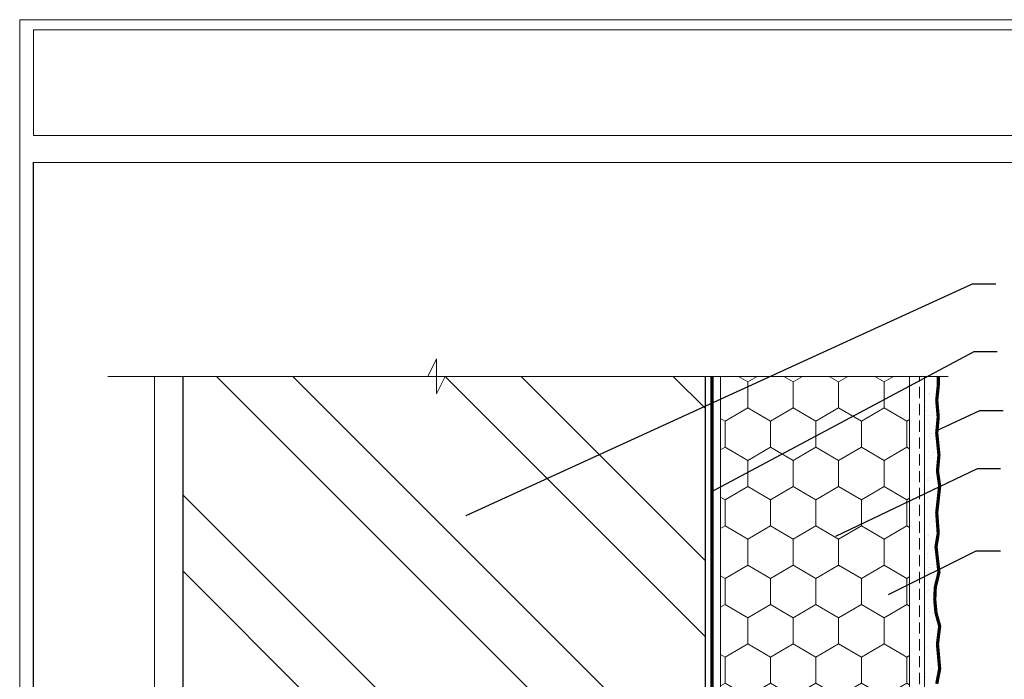
# Model space of a CAD drawing. Extents: x 10901 to 42502, y -15530 to -9637.
# Drawn here: x 40654 to 41752, y -10373 to -9637 of the extents above; entities that cross this region are included whole.
import ezdxf

# ---------------------------------------------------------------- set-up
doc = ezdxf.new("R2010")
doc.units = 0
doc.header["$MEASUREMENT"] = 0
doc.linetypes.add('HIDDEN2', pattern=[0.1875, 0.125, -0.0625])
doc.layers.get('0').update_dxf_attribs({"linetype": 'CONTINUOUS', "lineweight": 15})
for name, color, linetype, lineweight in [('ADHESIVE', 5, 'CONTINUOUS', 15), ('BASECOAT', 1, 'CONTINUOUS', 15), ('FINISH', 5, 'CONTINUOUS', 15), ('INSULATION', 40, 'CONTINUOUS', 15), ('mesh', 4, 'CONTINUOUS', 15), ('SUBSTRATE', 15, 'CONTINUOUS', 15), ('TEXT', 250, 'CONTINUOUS', 15), ('TITLEBLOCK', 7, 'CONTINUOUS', 15)]:
    doc.layers.add(name, color=color, linetype=linetype, lineweight=lineweight)
doc.layers.add('extras', color=7, linetype='CONTINUOUS')
doc.dimstyles.get("Standard").update_dxf_attribs({"dimtxt": 0.18, "dimasz": 0.18, "dimexe": 0.18, "dimexo": 0.0625, "dimgap": 0.09, "dimtad": 0, "dimtih": 1, "dimtoh": 1, "dimdec": 4, "dimzin": 0, "dimdsep": 46, "dimtxsty": 'Standard', "dimcen": 0.09, "dimadec": 0, "dimazin": 0, "dimtfac": 1, "dimtdec": 4, "dimtofl": 0, "dimtmove": 0, "dimatfit": 3, "dimfxl": 1, "dimtolj": 1, "dimtzin": 0, "dimarcsym": 0})

msp = doc.modelspace()

# ---------------------------------------------------------------- hatches: boundary and pattern name
at = {"layer": 'extras'}
h = msp.add_hatch(dxfattribs=at)
h.set_pattern_fill('ANSI32', color=256, scale=479.99998, angle=-90, style=0)
h.set_pattern_definition([(315, (38135.34, -9757.3), (127.279, 127.279), []), (315, (38135.34, -9842.15), (127.279, 127.279), [])])
h.paths.add_polyline_path([(40836.44967648, -10669.09747025), (41418.44967648, -10669.28424941), (41418.44967648, -10034.66551455), (41128.5670227, -10034.66551455), (41118.82106217, -10054.15743563), (41118.82106217, -10034.66551455), (40836.44967648, -10034.66551455)])
at = {"layer": 'INSULATION'}
h = msp.add_hatch(dxfattribs=at)
h.set_pattern_fill('HONEY', color=256, scale=233.903053, angle=-90, style=0)
h.set_pattern_definition([(90, (38123.55, -11385.634), (25.32075, 43.85682), [29.2379, -58.47576]), (330, (38123.55, -11385.634), (25.32075, -43.85682), [29.2379, -58.47576]), (30, (38123.55, -11385.634), (50.6415, 1e-07), [-58.47576, 29.2379])])
h.paths.add_polyline_path([(41435.50510742, -10034.66551455), (41646.03241505, -10034.66551455), (41646.03241505, -10669.25046994), (41435.50510742, -10669.25046994)])

# ---------------------------------------------------------------- linework, layer by layer
at = {"ltscale": 5}
for p, q in [((40836.44967648, -10034.66551455), (40804.44967648, -10034.66551455)), ((40804.44967648, -10034.66551455), (40804.44967648, -10701.20501365)), ((41418.44967648, -10034.66551455), (40836.44967648, -10034.66551455)), ((40836.44967648, -10034.66551455), (40836.44967648, -10669.09747025))]:
    msp.add_line(p, q, dxfattribs=at)
msp.add_lwpolyline([(42480.72017767, -9636.95253076), (40654.17662004, -9636.95253076), (40654.17662004, -12165.01076573), (42480.72017767, -12165.01076573)], close=True)
at = {"layer": 'ADHESIVE', "linetype": 'HIDDEN2', "ltscale": 200, "const_width": 3.796875}
msp.add_lwpolyline([(41426.11994941, -10669.4633437), (41425.93654075, -10034.66551455)], dxfattribs=at)
at = {"layer": 'BASECOAT'}
for p, q in [((41646.03241505, -10669.25046994), (41646.03241505, -10034.66551455)), ((41663.087846, -10686.30590088), (41663.087846, -10034.66551455))]:
    msp.add_line(p, q, dxfattribs=at)
at = {"layer": 'extras'}
msp.add_lwpolyline([(41418.44967648, -10034.66551455), (41418.44967648, -10669.28424941), (40836.44967648, -10669.09747025), (40836.44967648, -10034.66551455)], dxfattribs=at)
at = {"layer": 'FINISH'}
for p, q in [((41671.34492362, -10037.02049292), (41671.34492362, -10037.02049292)), ((41664.03477921, -10047.563225), (41664.03477921, -10047.563225)), ((41668.36123718, -10053.62274998), (41668.36123718, -10053.62274998)), ((41670.45583749, -10050.33488608), (41670.45583749, -10050.33488608)), ((41663.31174422, -10057.74754483), (41663.31174422, -10057.74754483)), ((41663.84602753, -10061.80582947), (41663.84602753, -10061.80582947)), ((41668.385839, -10055.2951898), (41668.385839, -10055.2951898)), ((41664.29509796, -10067.97197676), (41664.29509796, -10067.97197676)), ((41665.24025254, -10072.39601989), (41665.24025254, -10072.39601989)), ((41670.49995982, -10074.61512904), (41670.49995982, -10074.61512904)), ((41666.07475219, -10078.73467401), (41666.07475219, -10078.73467401)), ((41666.6090355, -10082.79295865), (41666.6090355, -10082.79295865)), ((41667.69646096, -10086.95344716), (41667.69646096, -10086.95344716)), ((41668.40535951, -10077.90299294), (41668.40535951, -10077.90299294)), ((41669.01331606, -10085.51635199), (41669.01331606, -10085.51635199)), ((41672.00795229, -10078.02356421), (41672.00795229, -10078.02356421)), ((41665.05378577, -10089.03021571), (41665.05378577, -10089.03021571)), ((41668.00326052, -10093.38314907), (41668.00326052, -10093.38314907)), ((41670.54408215, -10098.895372), (41670.54408215, -10098.895372)), ((41664.95812663, -10108.97504805), (41664.95812663, -10108.97504805)), ((41668.44948184, -10102.1832359), (41668.44948184, -10102.1832359)), ((41668.83776016, -10099.72180319), (41668.83776016, -10099.72180319)), ((41669.37204347, -10103.78008783), (41669.37204347, -10103.78008783)), ((41667.42847655, -10118.15183407), (41667.42847655, -10118.15183407)), ((41670.76626849, -10114.37027825), (41670.76626849, -10114.37027825)), ((41671.60076814, -10120.70893236), (41671.60076814, -10120.70893236)), ((41673.02695885, -10119.49055492), (41673.02695885, -10119.49055492)), ((41665.21844539, -10129.38379981), (41665.21844539, -10129.38379981)), ((41668.49360417, -10126.46347885), (41668.49360417, -10126.46347885)), ((41670.58820448, -10123.17561495), (41670.58820448, -10123.17561495)), ((41672.13505145, -10124.76721701), (41672.13505145, -10124.76721701)), ((41672.93129971, -10139.43538726), (41672.93129971, -10139.43538726)), ((41665.9771332, -10150.44203876), (41665.9771332, -10150.44203876)), ((41666.73909851, -10149.81009143), (41666.73909851, -10149.81009143)), ((41668.05595362, -10148.37299626), (41668.05595362, -10148.37299626)), ((41668.5377265, -10150.74372181), (41668.5377265, -10150.74372181)), ((41670.63232681, -10147.45585791), (41670.63232681, -10147.45585791)), ((41673.19161847, -10159.84413903), (41673.19161847, -10159.84413903)), ((41665.88147406, -10170.3868711), (41665.88147406, -10170.3868711)), ((41668.58184883, -10175.02396477), (41668.58184883, -10175.02396477)), ((41670.67644914, -10171.73610087), (41670.67644914, -10171.73610087)), ((41666.47111411, -10181.00847833), (41666.47111411, -10181.00847833)), ((41666.14179282, -10190.79562287), (41666.14179282, -10190.79562287)), ((41670.72057147, -10196.01634383), (41670.72057147, -10196.01634383)), ((41668.62597116, -10199.30420773), (41668.62597116, -10199.30420773)), ((41663.41218866, -10211.84603912), (41663.41218866, -10211.84603912)), ((41663.94647197, -10215.90432376), (41663.94647197, -10215.90432376)), ((41665.78173607, -10212.66673569), (41665.78173607, -10212.66673569)), ((41666.90048062, -10211.85386182), (41666.90048062, -10211.85386182)), ((41667.09859117, -10211.22964053), (41667.09859117, -10211.22964053)), ((41665.34069698, -10226.49451418), (41665.34069698, -10226.49451418)), ((41668.67009349, -10223.58445068), (41668.67009349, -10223.58445068)), ((41666.17519663, -10232.8331683), (41666.17519663, -10232.8331683)), ((41666.70947994, -10236.89145294), (41666.70947994, -10236.89145294)), ((41666.80482149, -10231.79869416), (41666.80482149, -10231.79869416)), ((41665.51375166, -10243.8651226), (41665.51375166, -10243.8651226)), ((41667.06514025, -10252.20744592), (41667.06514025, -10252.20744592)), ((41668.10370496, -10247.48164336), (41668.10370496, -10247.48164336)), ((41668.71421582, -10247.86469364), (41668.71421582, -10247.86469364)), ((41670.80881613, -10244.57682974), (41670.80881613, -10244.57682974)), ((41668.9382046, -10253.82029748), (41668.9382046, -10253.82029748)), ((41669.47248791, -10257.87858212), (41669.47248791, -10257.87858212)), ((41666.14122872, -10274.08628479), (41666.14122872, -10274.08628479)), ((41667.82382805, -10273.26568487), (41667.82382805, -10273.26568487)), ((41668.75833815, -10272.1449366), (41668.75833815, -10272.1449366)), ((41664.82437362, -10275.52337996), (41664.82437362, -10275.52337996)), ((41667.72816892, -10293.21051721), (41667.72816892, -10293.21051721)), ((41668.80246048, -10296.42517955), (41668.80246048, -10296.42517955)), ((41664.55638922, -10306.72176687), (41664.55638922, -10306.72176687)), ((41671.66740676, -10298.96145297), (41671.66740676, -10298.96145297)), ((41667.98848767, -10313.61926897), (41667.98848767, -10313.61926897)), ((41670.94118312, -10317.41755861), (41670.94118312, -10317.41755861)), ((41668.84658281, -10320.70542251), (41668.84658281, -10320.70542251)), ((41663.86701118, -10338.38002423), (41663.86701118, -10338.38002423)), ((41665.18386628, -10336.94292906), (41665.18386628, -10336.94292906)), ((41668.74717548, -10334.67750792), (41668.74717548, -10334.67750792)), ((41671.39942235, -10330.15983988), (41671.39942235, -10330.15983988)), ((41668.89070514, -10344.98566547), (41668.89070514, -10344.98566547)), ((41670.98530545, -10341.69780157), (41670.98530545, -10341.69780157)), ((41668.65151634, -10354.62234026), (41668.65151634, -10354.62234026)), ((41670.71004431, -10361.81809724), (41670.71004431, -10361.81809724)), ((41672.02689942, -10360.38100207), (41672.02689942, -10360.38100207)), ((41663.5126331, -10365.94453341), (41663.5126331, -10365.94453341)), ((41663.59902677, -10369.57841113), (41663.59902677, -10369.57841113)), ((41664.04691641, -10370.00281805), (41664.04691641, -10370.00281805)), ((41668.93482747, -10369.26590842), (41668.93482747, -10369.26590842)), ((41671.02942778, -10365.97804452), (41671.02942778, -10365.97804452))]:
    msp.add_line(p, q, dxfattribs=at)
at = {"layer": 'FINISH', "const_width": 3.59061704}
msp.add_lwpolyline([(41678.43264442, -10034.6942874), (41678.21157442, -10045.87250699), (41676.58239537, -10061.15733549), (41677.39698489, -10070.64447043), (41678.21157442, -10080.13160536), (41677.39698489, -10089.09167724), (41676.58239537, -10098.05174912), (41677.80427965, -10110.17419931), (41679.02616394, -10122.29664951), (41678.21157442, -10131.25672139), (41677.39698489, -10140.21679327), (41678.61886918, -10148.6498021), (41679.84075346, -10157.08281093), (41678.21157442, -10171.84057638), (41676.58239537, -10186.59834183), (41677.39698489, -10198.19372897), (41678.21157442, -10209.78911611), (41676.98969013, -10217.24329355), (41675.76780585, -10224.697471), (41677.39698489, -10238.9281734), (41679.02616394, -10253.1588758), (41676.98969013, -10261.59188463), (41674.95321632, -10270.02489346), (41674.36612987, -10283.96763632), (41675.76780585, -10298.48629826), (41677.80427965, -10305.86518098), (41679.84075346, -10313.24406371), (41678.61886918, -10323.25826169), (41677.39698489, -10333.27245968), (41678.61886918, -10346.97609902), (41679.84075346, -10360.67973837), (41678.21157442, -10369.1127472), (41676.58239537, -10377.54575603)], dxfattribs=at)
at = {"layer": 'INSULATION'}
msp.add_line((41435.50510742, -10034.66551455), (41435.50510742, -10669.25046994), dxfattribs=at)
at = {"layer": 'mesh', "linetype": 'HIDDEN2', "ltscale": 100}
msp.add_line((41657.40270235, -10677.77818541), (41657.40270235, -10034.66551455), dxfattribs=at)
at = {"layer": 'SUBSTRATE'}
msp.add_line((41418.44967648, -10034.66551455), (41418.44967648, -10669.21377383), dxfattribs=at)
at = {"layer": 'TEXT', "color": 7}
msp.add_lwpolyline([(40669.61654927, -9648.3951541), (42469.39229627, -9648.3951541), (42469.39229627, -9766.22567834), (40669.61654927, -9766.22567834)], close=True, dxfattribs=at)
at = {"layer": 'TEXT', "flags": 128}
msp.add_lwpolyline([(40752.38358133, -10034.66551455), (41109.07510163, -10034.66551455), (41118.82106217, -10015.17359348), (41118.82106217, -10054.15743563), (41128.5670227, -10034.66551455), (41689.23748581, -10034.66551455)], dxfattribs=at)
at = {"layer": 'TITLEBLOCK', "const_width": 1.2, "flags": 128}
msp.add_lwpolyline([(40669.39229627, -11566.22567834), (40669.39229627, -9796.22567834), (42469.39229627, -9796.22567834), (42469.39229627, -11566.22567834)], close=True, dxfattribs=at)

# ---------------------------------------------------------------- leaders
at = {"layer": 'TEXT'}
for points in [[(41151.9396446, -10189.87577798), (41716.51537917, -9931.66485617), (41742.3619954, -9931.66485617)], [(41425.87317876, -10163.01385935), (41718.15440487, -10007.03657384), (41744.0010211, -10007.03657384)], [(41676.69265525, -10094.9038437), (41724.71227292, -10072.57762906), (41750.55888915, -10072.57762906)]]:
    msp.add_leader(points, dimstyle='Standard', override={"dimgap": 0.09, "dimtad": 0}, dxfattribs=at)
at = {"layer": 'TEXT', "annotation_type": 0, "has_hookline": 1, "hookline_direction": 0}
for points, text_width in [([(41563.99535906, -10212.97600568), (41721.98365259, -10137.44756514), (41747.83026882, -10137.44756514)], 190.58420752), ([(41622.69424521, -10277.90137048), (41720.61448254, -10229.27959458), (41747.83026882, -10229.21711943)], 451.90069825)]:
    msp.add_leader(points, dimstyle='Standard', override={"dimgap": 0.09, "dimtad": 0}, dxfattribs=dict(at, text_width=text_width))

doc.saveas('drawing.dxf')
